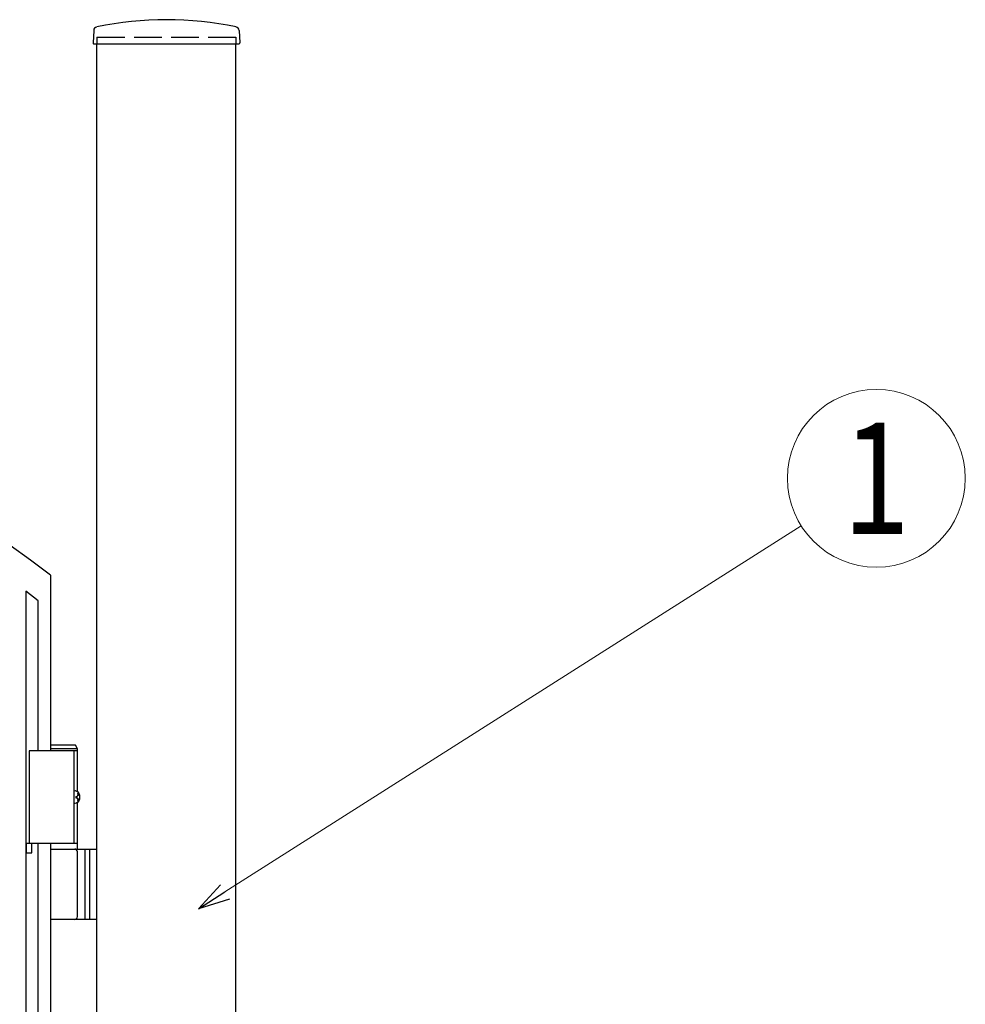
# Model space of a CAD drawing. Units: millimetres. Extents: x 0 to 8410, y 0 to 5940.
# Drawn here: x 4986 to 5497, y 3721 to 4252 of the extents above; entities that cross this region are included whole.
import ezdxf
from ezdxf.enums import TextEntityAlignment as Align

# ---------------------------------------------------------------- set-up
doc = ezdxf.new("R2010")
doc.units = ezdxf.units.MM
doc.linetypes.add('YHIDDEN_1', pattern=[4, 3, -1])
doc.layers.add('YKK_A1', color=4, linetype='Continuous', lineweight=30)
doc.layers.add('YKK_D', color=6, linetype='Continuous', lineweight=13)
doc.styles.add('text-b', font='extslim2.shx', dxfattribs={"width": 0.8, "bigfont": 'extfont2.shx'})

msp = doc.modelspace()

# ---------------------------------------------------------------- linework, layer by layer
at = {"layer": 'YKK_A1'}
for p, q in [((5026.27, 4246.02), (5025.92, 4239.36)), ((5104.77, 4246.02), (5105.12, 4239.36)), ((5026.42, 4238.83), (5104.62, 4238.83)), ((5028.02, 2977.33), (5028.02, 4238.83)), ((5103.02, 2977.33), (5103.02, 4238.83)), ((5017.52, 3857.33), (4991.52, 3857.33)), ((4991.52, 3857.33), (4991.52, 3807.33)), ((5016.37, 3860.33), (5003.02, 3860.33)), ((5017.52, 3858.33), (5003.02, 3858.33)), ((5015.52, 3857.33), (5015.52, 3807.33)), ((5017.52, 3858.33), (5016.37, 3860.33)), ((5017.52, 3835.3), (5017.52, 3858.33)), ((5016.56, 3832.75), (5017.15, 3832.75)), ((5016.56, 3831.91), (5017.15, 3831.91)), ((5017.58, 3834.43), (5018.17, 3834.43)), ((5017.52, 3804.33), (5017.52, 3829.36)), ((5017.58, 3830.23), (5018.17, 3830.23)), ((5017.52, 3807.33), (4991.52, 3807.33)), ((5003.02, 3804.33), (5028.02, 3804.33)), ((5021.52, 3804.33), (5021.52, 3766.33)), ((5024.02, 3804.33), (5024.02, 3766.33)), ((5017.52, 3767.83), (5017.52, 3802.83)), ((5028.02, 3766.33), (5003.02, 3766.33))]:
    msp.add_line(p, q, dxfattribs=at)
at = {"layer": 'YKK_A1', "linetype": 'YHIDDEN_1', "ltscale": 5}
for p, q in [((5028.02, 4242.33), (5103.02, 4242.33)), ((5028.02, 4242.33), (5028.02, 4238.83)), ((5103.02, 4242.33), (5103.02, 4238.83))]:
    msp.add_line(p, q, dxfattribs=at)
at = {"layer": 'YKK_A1', "linetype": 'Continuous', "ltscale": 0.5}
for p, q in [((5003.03, 3952.16), (5003.03, 3857.33)), ((4996.27, 3938.32), (4989.67, 3943.46)), ((4989.67, 3943.46), (4989.67, 3022.33)), ((4996.27, 3857.33), (4996.27, 3938.32)), ((4989.82, 3807.33), (4989.82, 3802.33)), ((4992.82, 3807.33), (4989.82, 3807.33)), ((4992.82, 3802.33), (4992.82, 3807.33)), ((4996.27, 3147.33), (4996.27, 3807.33)), ((5003.03, 3807.33), (5003.03, 3147.33)), ((4989.82, 3802.33), (4992.82, 3802.33))]:
    msp.add_line(p, q, dxfattribs=at)
at = {"layer": 'YKK_A1'}
for centre, radius, start, end in [((5065.52, 4070.81), 181.02, 78.0228, 101.9772), ((5028.27, 4245.91), 2, 99.0011, 177), ((5102.77, 4245.91), 2, 3, 80.9989), ((5026.42, 4239.33), 0.5, 177, 270), ((5104.62, 4239.33), 0.5, 270, 3), ((5016.02, 3802.83), 1.5, 0, 90), ((5016.02, 3767.83), 1.5, 270, 0)]:
    msp.add_arc(centre, radius, start, end, dxfattribs=at)
at = {"layer": 'YKK_A1', "linetype": 'Continuous', "ltscale": 0.5}
msp.add_arc((4191.67, 2869.24), 1353.15, 53.15845, 89.51956, dxfattribs=at)
at = {"layer": 'YKK_A1', "extrusion": (0, 0, -1)}
for centre, major_axis, start_param, end_param in [((5016.21, 3832.33), (0, -3.5), 2.857754, 6.567024), ((5010.2, 3832.33), (0, 9), 1.524113, 1.61748), ((5011.39, 3832.33), (0, 9), 1.335292, 1.430335), ((5011.39, 3832.33), (0, 9), 1.711258, 1.806301), ((5011.98, 3832.33), (0, 9), 1.335292, 1.430335), ((5011.98, 3832.33), (0, 9), 1.711258, 1.806301)]:
    msp.add_ellipse(centre, major_axis=major_axis, ratio=0.707107, start_param=start_param, end_param=end_param, dxfattribs=at)
at = {"layer": 'YKK_A1'}
for points, knots in [([(5017.15, 3832.75), (5017.19, 3832.75), (5017.27, 3832.76), (5017.38, 3832.81), (5017.48, 3832.89), (5017.57, 3833), (5017.63, 3833.12), (5017.68, 3833.27), (5017.7, 3833.43), (5017.69, 3833.53), (5017.69, 3833.59)], [0, 0, 0, 0, 0.116458, 0.236113, 0.362305, 0.496955, 0.64059, 0.792617, 0.951605, 1.115527, 1.115527, 1.115527, 1.115527]), ([(5017.69, 3831.07), (5017.69, 3831.12), (5017.7, 3831.23), (5017.68, 3831.39), (5017.63, 3831.54), (5017.57, 3831.66), (5017.48, 3831.77), (5017.38, 3831.85), (5017.27, 3831.9), (5017.19, 3831.91), (5017.15, 3831.91)], [0, 0, 0, 0, 0.163922, 0.32291, 0.474935, 0.618569, 0.753217, 0.879409, 0.999064, 1.115521, 1.115521, 1.115521, 1.115521]), ([(5018.29, 3833.59), (5018.29, 3833.53), (5018.31, 3833.43), (5018.36, 3833.27), (5018.42, 3833.12), (5018.5, 3833), (5018.58, 3832.9), (5018.64, 3832.86), (5018.66, 3832.84)], [0, 0, 0, 0, 0.1660377, 0.3303258, 0.4893576, 0.640337, 0.7815789, 0.8599587, 0.8599587, 0.8599587, 0.8599587]), ([(5018.66, 3831.82), (5018.64, 3831.8), (5018.58, 3831.76), (5018.5, 3831.66), (5018.42, 3831.54), (5018.36, 3831.39), (5018.31, 3831.23), (5018.29, 3831.12), (5018.29, 3831.07)], [0, 0, 0, 0, 0.0783682, 0.2196115, 0.3705927, 0.529626, 0.6939153, 0.8599535, 0.8599535, 0.8599535, 0.8599535])]:
    msp.add_open_spline(points, degree=3, knots=knots, dxfattribs=at)
at = {"layer": 'YKK_D'}
msp.add_line((5097.1, 3781.19), (5407.99, 3978.63), dxfattribs=at)
at = {"layer": 'YKK_D', "linetype": 'ByBlock', "lineweight": -2}
for p, q in [((5082.75, 3772.08), (5094.66, 3785.04)), ((5082.75, 3772.08), (5097.1, 3781.19)), ((5099.54, 3777.35), (5082.75, 3772.08))]:
    msp.add_line(p, q, dxfattribs=at)
at = {"layer": 'YKK_D'}
msp.add_circle((5448.51, 4004.36), 48, dxfattribs=at)

# ---------------------------------------------------------------- texts
at = {"layer": 'YKK_D', "style": 'text-b', "width": 0.8}
msp.add_text('1', height=60, dxfattribs=at).set_placement((5448.51, 4004.36), align=Align.MIDDLE_CENTER)

doc.saveas('drawing.dxf')
